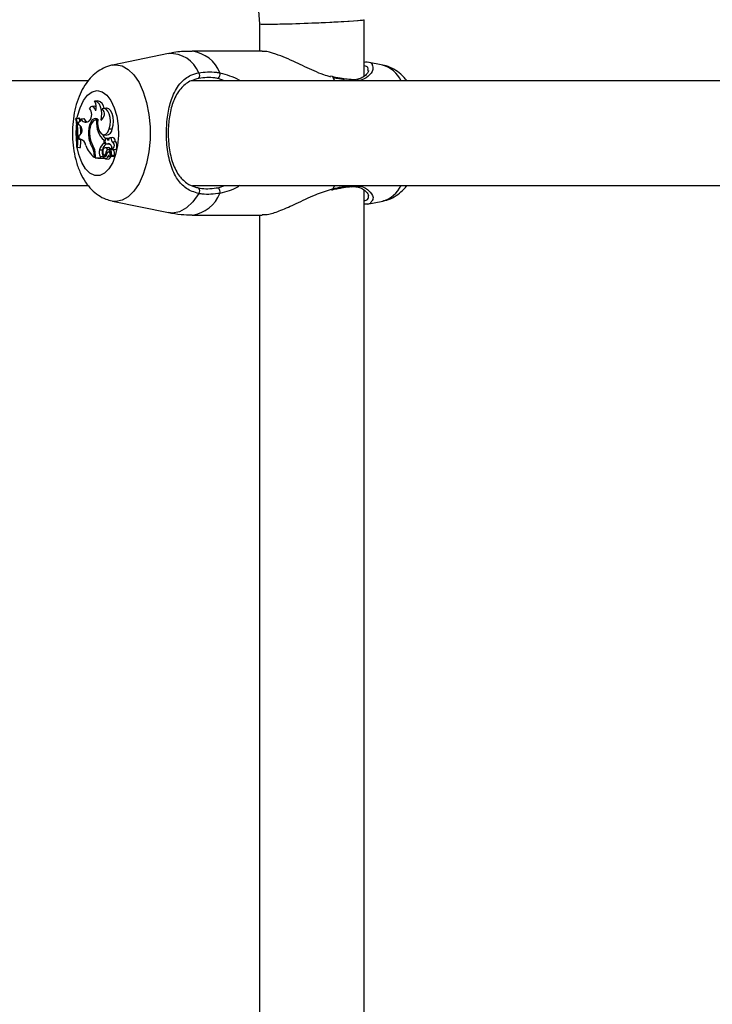
# Model space of a CAD drawing. Units: millimetres. Extents: x 0 to 42, y 0 to 29.8.
# Drawn here: x 9.1 to 9.3, y 23.2 to 23.5 of the extents above; entities that cross this region are included whole.
import ezdxf

# ---------------------------------------------------------------- set-up
doc = ezdxf.new("R2010")
doc.units = ezdxf.units.MM
doc.layers.add('LE_NORM', color=179, linetype='Continuous', lineweight=50)
doc.styles.add('SLDTEXTSTYLE0', font='TXT', dxfattribs={"width": 0.605})
doc.dimstyles.new('SLDDIMSTYLE3', dxfattribs={"dimtxt": 0.35, "dimasz": 0.3, "dimexe": 0, "dimexo": 0.0625, "dimgap": 0.08750000000000001, "dimtad": 1, "dimdec": 0, "dimlfac": 60, "dimrnd": 1e-09, "dimzin": 12, "dimdsep": 46, "dimtxsty": 'SLDTEXTSTYLE0', "dimsah": 1, "dimcen": 0.09, "dimadec": 0, "dimazin": 3, "dimtfac": 1, "dimtofl": 0, "dimtmove": 0, "dimatfit": 3, "dimfxl": 1, "dimfrac": 2, "dimtolj": 1, "dimtzin": 12, "dimarcsym": 0})

# ---------------------------------------------------------------- blocks, each defined once
blk = doc.blocks.new('_D_19')
at = {"layer": 'LE_NORM', "transparency": 16777216}
for p, q in [((8.488463622621099, 22.66834106166601), (8.488463622621099, 27.99183572964464)), ((18.15402835660337, 23.82500933247289), (18.15402835660337, 27.99183572964464)), ((8.488463622621099, 27.89277572964464), (18.15402835660337, 27.89277572964464))]:
    blk.add_line(p, q, dxfattribs=at)
for points in [[(8.488463622621099, 27.89277572964464), (8.7884636226211, 27.79277572964464), (8.7884636226211, 27.99277572964464)], [(18.15402835660337, 27.89277572964464), (17.85402835660337, 27.99277572964464), (17.85402835660337, 27.79277572964464)]]:
    blk.add_solid(points, dxfattribs=at)
at = {"layer": 'LE_NORM', "transparency": 16777216, "insert": (12.99239184413005, 28.34394941528175), "char_height": 0.35, "attachment_point": 1, "style": 'SLDTEXTSTYLE0'}
blk.add_mtext('580', dxfattribs=at)
blk = doc.blocks.new('_D_20')
at = {"layer": 'LE_NORM', "transparency": 16777216}
for p, q in [((10.61067123980984, 27.51195308861604), (4.084515411769506, 27.51195308861604)), ((4.183575411769507, 27.51195308861604), (4.183575411769507, 13.18263455901143)), ((9.721141410578726, 13.18263455901143), (4.084515411769506, 13.18263455901143))]:
    blk.add_line(p, q, dxfattribs=at)
for points in [[(4.183575411769507, 27.51195308861604), (4.083575411769507, 27.21195308861603), (4.283575411769506, 27.21195308861603)], [(4.183575411769507, 13.18263455901143), (4.283575411769506, 13.48263455901143), (4.083575411769507, 13.48263455901143)]]:
    blk.add_solid(points, dxfattribs=at)
at = {"layer": 'LE_NORM', "transparency": 16777216, "insert": (3.732401726132385, 20.01843967833155), "char_height": 0.35, "attachment_point": 1, "rotation": 90.00000000000041, "style": 'SLDTEXTSTYLE0'}
blk.add_mtext('860', dxfattribs=at)
blk = doc.blocks.new('_D_21')
at = {"layer": 'LE_NORM', "transparency": 16777216}
for p, q in [((10.61067123980984, 25.00778106166597), (5.021328503887514, 25.00778106166597)), ((5.120388503887512, 15.65886985269627), (5.120388503887514, 25.00778106166597)), ((9.777337906476502, 15.65886985269627), (5.021328503887512, 15.65886985269627))]:
    blk.add_line(p, q, dxfattribs=at)
for points in [[(5.120388503887514, 25.00778106166597), (5.020388503887514, 24.70778106166597), (5.220388503887514, 24.70778106166597)], [(5.120388503887512, 15.65886985269627), (5.220388503887512, 15.95886985269627), (5.020388503887513, 15.95886985269627)]]:
    blk.add_solid(points, dxfattribs=at)
at = {"layer": 'LE_NORM', "transparency": 16777216, "insert": (4.669214818250391, 20.00447131169894), "char_height": 0.35, "attachment_point": 1, "rotation": 90, "style": 'SLDTEXTSTYLE0'}
blk.add_mtext('561', dxfattribs=at)

msp = doc.modelspace()

# ---------------------------------------------------------------- linework, layer by layer
at = {"color": 7, "linetype": 'Continuous', "lineweight": 25}
for p, q in [((9.136430301287287, 23.8147244444752), (9.162715184862801, 23.4837521706448)), ((9.189381829660174, 23.47046733713588), (9.189381829660174, 23.48480940107552)), ((9.162715162993507, 23.48375272225648), (9.162715162993507, 23.47678106166336)), ((9.139568491882732, 23.47616904768019), (9.125325172028496, 23.47325389327883)), ((9.163404073570089, 23.47678106166336), (9.145615948124869, 23.47678106166336)), ((9.194053204422898, 23.47325389324818), (9.190194891326902, 23.47404356718698)), ((9.181293904758688, 23.47034568680809), (9.180809143468553, 23.47045234589211)), ((9.181296638871867, 23.47030827216289), (9.18128417865049, 23.47030945249327)), ((9.119182097977552, 23.46928106166598), (8.89954460480601, 23.46928106166598)), ((9.365015431310905, 23.46928106166598), (9.145377938139363, 23.46928106166598)), ((9.120782814758648, 23.46277453306919), (9.120062968252443, 23.46270171891753)), ((9.121559927718925, 23.46413416371414), (9.120840081212723, 23.46406134956248)), ((9.123815259385603, 23.4622923062654), (9.123095412879401, 23.46221949211374)), ((9.115997593328407, 23.45970461978429), (9.11666843361293, 23.4597775270039)), ((9.116173998231883, 23.45970461978429), (9.115997593328407, 23.45970461978429)), ((9.116173998231883, 23.45970461978429), (9.116921772111857, 23.4597775270039)), ((9.116921772111857, 23.4597775270039), (9.11666843361293, 23.4597775270039)), ((9.117044110797465, 23.45898974109183), (9.116921772111857, 23.4597775270039)), ((9.11730041498562, 23.45959197883811), (9.118009070669247, 23.45971004660071)), ((9.116571860489149, 23.45868627306275), (9.116657148288247, 23.45869580545121)), ((9.116571860489149, 23.45868627306275), (9.116646293354211, 23.45804014309561)), ((9.11697662525672, 23.45795140410445), (9.116646293354211, 23.45804014309561)), ((9.119472245449185, 23.45909600175687), (9.119198516495103, 23.45890491695283)), ((9.121536525848311, 23.45927575309695), (9.120938033143217, 23.45921521416508)), ((9.121288149719064, 23.45917221540941), (9.121554475952616, 23.45919261689571)), ((9.122419898687891, 23.45921349550362), (9.122519672622008, 23.45922306240617)), ((9.124508867136436, 23.45707994016926), (9.125261228291588, 23.45704042036056)), ((9.11678926985143, 23.45528175416719), (9.116776755880093, 23.45437490247756)), ((9.117140111905153, 23.45555348570021), (9.11678926985143, 23.45528175416719)), ((9.119254789206915, 23.45531603413648), (9.119497328293507, 23.4553201088857)), ((9.121686108155641, 23.45626459525463), (9.122088326888303, 23.45628889498903)), ((9.12303857069097, 23.45549008521687), (9.123758417197175, 23.45541727106521)), ((9.124460611310564, 23.45467343102049), (9.12374076480436, 23.45460061686883)), ((9.12390122874489, 23.45454018626807), (9.124466341139021, 23.45459323315124)), ((9.125432607713611, 23.45485252611619), (9.124712761207407, 23.45477971196453)), ((9.116218551676234, 23.45234692987384), (9.116397434386467, 23.45234692987384)), ((9.116218551676234, 23.45234692987384), (9.116895362134574, 23.45227402265424)), ((9.116397434386467, 23.45234692987384), (9.1171487006335, 23.45227402265424)), ((9.11714828948655, 23.45437021624284), (9.116776755880093, 23.45437490247756)), ((9.116776755880093, 23.45437490247756), (9.117460976654717, 23.45430246638834)), ((9.116895362134574, 23.45227402265424), (9.1171487006335, 23.45227402265424)), ((9.117481338981955, 23.45430220955385), (9.117460976654717, 23.45430246638834)), ((9.120234682557516, 23.45231871689321), (9.120568118582655, 23.45234525594945)), ((9.123173688064497, 23.45417005024587), (9.12344268034688, 23.4541891367937)), ((9.123173688064497, 23.45335651541038), (9.123173688064497, 23.45417005024587)), ((9.123173688064497, 23.45335651541038), (9.123579146102193, 23.45332394090046)), ((9.124208951590646, 23.45227536662932), (9.12348910508444, 23.45220255247766)), ((9.123867063936371, 23.45318931415538), (9.124586910442577, 23.45311650000372)), ((9.124264770978687, 23.453268284459), (9.124513795119853, 23.45324395138022)), ((9.125286036705866, 23.45374069034744), (9.125210201106784, 23.45373301939987)), ((9.12528606287429, 23.45374038385055), (9.125966689129978, 23.45380693670921)), ((9.120679725618581, 23.45035905887475), (9.120679725618581, 23.4498024625647)), ((9.120679725618581, 23.4498024625647), (9.120920289343612, 23.44976931010217)), ((9.120920289343612, 23.45054112724533), (9.120920289343612, 23.44964730585063)), ((9.120920289343612, 23.44964730585063), (9.122377120760035, 23.44964730585063)), ((9.120920289343612, 23.44964730585063), (9.121605523570295, 23.44957439863102)), ((9.121605523570295, 23.44957439863102), (9.123141166338575, 23.44957439863102)), ((9.12201348267641, 23.45171648463128), (9.122766400553797, 23.4516788644771)), ((9.12217909216147, 23.45002929434906), (9.122924217310905, 23.45008537646574)), ((9.12217909216147, 23.45002929434906), (9.122377120760035, 23.44964730585063)), ((9.122377120760035, 23.44964730585063), (9.122736581009747, 23.44961503072334)), ((9.122924217310905, 23.45008537646574), (9.122994952101449, 23.44994893215102)), ((9.122987772873747, 23.44994694472703), (9.12304096891091, 23.44996167097402)), ((9.123132039137785, 23.44968449725856), (9.123153239855677, 23.44964360200176)), ((9.123211668443243, 23.45038112069476), (9.123755569306507, 23.45032610385491)), ((9.123553320290533, 23.45001406422991), (9.123252743033861, 23.44998366013992)), ((9.12355068226473, 23.45069081470545), (9.12387455504546, 23.45067374532719)), ((9.124070553595685, 23.45184864959008), (9.124500652991884, 23.45184553485371)), ((9.124170046575417, 23.45004234496594), (9.124919447159966, 23.44999454636623)), ((9.12463350858497, 23.45116999446367), (9.124235071077006, 23.45112969158121)), ((9.124482904727458, 23.4514352691096), (9.125101297904092, 23.45034602721576)), ((9.124553788533444, 23.45090336129217), (9.124987031454825, 23.45013947761658)), ((9.12512475077438, 23.45197393011258), (9.124588002061905, 23.45191963672946)), ((9.124824095306645, 23.45172755731864), (9.125572324383562, 23.45177753698217)), ((9.124988973877409, 23.45010906940318), (9.124919447159966, 23.44999454636623)), ((9.124978207218575, 23.45011015847581), (9.125698053724781, 23.45003734432415)), ((9.125113432467636, 23.45033484056848), (9.125833278973841, 23.45026202641682)), ((9.125210201106784, 23.45181519324938), (9.125930047612988, 23.45174237909772)), ((9.125685882956835, 23.45027693586744), (9.125735500110292, 23.45018945207558)), ((9.12352243573991, 23.44941781808859), (9.124242282246115, 23.44934500393693)), ((8.899815452881587, 23.44261439499931), (9.119194591695818, 23.44261439499931)), ((9.145648786214933, 23.44261439499931), (9.365027925029166, 23.44261439499931)), ((9.186058340513867, 23.44235117047392), (9.186073348214054, 23.44235143669005)), ((9.18102507428806, 23.44149111845542), (9.181295916186045, 23.44155942887072)), ((9.18129575623919, 23.44158703879804), (9.181287982045642, 23.44158616822844)), ((9.189381829660173, 23.02713400380254), (9.189381829660174, 23.4414547907061)), ((9.125325172028498, 23.43864156338649), (9.139568491882732, 23.43572640898513)), ((9.19011634870444, 23.43783581430235), (9.194053204422898, 23.43864156341714)), ((9.145615948124869, 23.43511439500196), (9.163404073570089, 23.43511439500196)), ((9.162715162993507, 23.43511439500196), (9.162715162993507, 23.03344772833002))]:
    msp.add_line(p, q, dxfattribs=at)
at = {"color": 8, "linetype": 'Continuous', "lineweight": 25}
for p, q in [((9.15383883302043, 23.46928106166598), (9.152248834188613, 23.46984407411708)), ((9.1814258542683, 23.47005855348924), (9.181766333582326, 23.46928106166598)), ((9.11714828948655, 23.45437021624284), (9.117361959167102, 23.45434862719104)), ((9.120679725618581, 23.45035905887475), (9.120920289343612, 23.45035905887462)), ((9.124553788533444, 23.45090336129217), (9.124775688635465, 23.45091955756799)), ((9.12459562569921, 23.45192001260045), (9.125114243691845, 23.45197241842028)), ((9.152248834188613, 23.44205138254825), (9.153889154154788, 23.44261439499931)), ((9.181766333582313, 23.44261439499931), (9.1814258542683, 23.44183690317608)), ((9.181041031283918, 23.44170286196786), (9.1814258542683, 23.44183690317608))]:
    msp.add_line(p, q, dxfattribs=at)
at = {"color": 8, "linetype": 'Continuous', "lineweight": 25, "flags": 128}
for points in [[(9.125338727266264, 23.47325664615121), (9.126210677364153, 23.47334427465491), (9.127808980863346, 23.47304806539483), (9.129352856053828, 23.4721695246657), (9.13078972811766, 23.47073857011835), (9.13207066610005, 23.46880393119364), (9.133152049194319, 23.46643148969982), (9.133997052196168, 23.46370203628653), (9.134576899541843, 23.46070851921613), (9.134871845225433, 23.45755287912214), (9.134871845225433, 23.45434257754318), (9.134576899541843, 23.45118693744919), (9.133997052196168, 23.44819342037879), (9.133152049194319, 23.4454639669655), (9.13207066610005, 23.44309152547168), (9.13078972811766, 23.44115688654697), (9.129352856053828, 23.43972593199962), (9.127808980863346, 23.43884739127049), (9.126210677364153, 23.43855118201041), (9.125278774404938, 23.43865131103195)], [(9.1814258542683, 23.47005855348924), (9.181392463652548, 23.47020608732128), (9.181335136055285, 23.4702912284746), (9.181296638871867, 23.47030827216289)], [(9.121439732885504, 23.46677888963291), (9.122688651732707, 23.46648693427829), (9.12387024104159, 23.46562680760317), (9.124920801026661, 23.46424487925924), (9.125783695727204, 23.46241564936122), (9.126412406266557, 23.46023773216639), (9.12677303869681, 23.45782853975447), (9.1268461512303, 23.45531795231196), (9.126627802351422, 23.45284131625774), (9.126129763304755, 23.45053214768254), (9.125378883504217, 23.44851493446196), (9.124415643074213, 23.44689842508286), (9.123291970555652, 23.44576976598428), (9.122068443424858, 23.44518980347036), (9.120811022346151, 23.44518980347036), (9.119587495215358, 23.44576976598428), (9.118463822696794, 23.44689842508286), (9.117500582266791, 23.44851493446196), (9.116749702466254, 23.45053214768254), (9.116341039981327, 23.45229706020374)], [(9.116381310288725, 23.45981599647766), (9.116467059504451, 23.46023773216639), (9.117095770043804, 23.46241564936122), (9.117958664744346, 23.46424487925924), (9.11900922472942, 23.46562680760317), (9.120190814038299, 23.46648693427829), (9.121439732885504, 23.46677888963291)], [(9.147253911762727, 23.44057718079376), (9.145785087823766, 23.43846132623337), (9.14415188773878, 23.43690015823954), (9.142406118285539, 23.43594319865841), (9.140603157057365, 23.43562080322705), (9.139568491882732, 23.43572640898513)], [(9.1814258542683, 23.44183690317608), (9.181392463652548, 23.44168936934404), (9.181335136055285, 23.44160422819072), (9.18129575623919, 23.44158703879804)]]:
    msp.add_lwpolyline(points, dxfattribs=at)
at = {"color": 7, "linetype": 'Continuous', "lineweight": 25, "flags": 128}
for points in [[(9.121062852385714, 23.46159240191751), (9.120927136927303, 23.46197573272992), (9.120753246231212, 23.46229143093645), (9.120549380395259, 23.46252460927609), (9.12032515304361, 23.46266427184603), (9.120091137980726, 23.46270383263126), (9.11985837056647, 23.46264142607877), (9.119637827325807, 23.46247999507078), (9.119439908332968, 23.4622271521483)], [(9.122419898687891, 23.45921349550362), (9.12256547592481, 23.46005671654078), (9.122594536664765, 23.46094689323039), (9.122505017305572, 23.461820814155), (9.122303274613982, 23.46261642221851), (9.122003634331888, 23.46327722131849), (9.121627373905861, 23.46375628813259), (9.121201211576379, 23.46401960414212), (9.120755409116436, 23.46404847128589)], [(9.121207545236746, 23.46265259433497), (9.120988767925093, 23.4627573087156), (9.120782814758648, 23.46277453306919)], [(9.124508867136436, 23.45707994016926), (9.124731236981653, 23.45797309497224), (9.124808158856743, 23.45895892000481), (9.124732430737653, 23.45994511466219), (9.124511142879719, 23.46083934373243), (9.124165013972812, 23.46155788253691), (9.123726451296516, 23.46203345588579), (9.123236516498613, 23.46222153690434), (9.122741081084355, 23.4621045159852)], [(9.125261228291588, 23.45704042036056), (9.125492197992834, 23.45797991902711), (9.125566086910682, 23.4590163588311), (9.125475607914995, 23.46004752320276), (9.125229684295421, 23.46097171585008), (9.124852569721813, 23.46169779032939), (9.124381456279975, 23.46215413916054), (9.123862806484967, 23.46229575595536), (9.123815259385603, 23.4622923062654)], [(9.12156390751006, 23.45952293390986), (9.121100031648377, 23.45969350988224), (9.120629935043837, 23.45961698438208), (9.120185957358984, 23.45929862187804), (9.119798641440463, 23.45876032368966), (9.11949463216505, 23.45803912131554), (9.119294843441255, 23.45718462890133), (9.119213019465144, 23.45625563010138), (9.119254789206915, 23.45531603413648)], [(9.121288149719064, 23.45917221540941), (9.12088459262761, 23.45920798018302), (9.120489814127748, 23.45903677221747), (9.120129910093377, 23.45866990879949), (9.11982867110656, 23.45813164054428), (9.119606009838872, 23.45745754836752), (9.119476644772618, 23.45669219149532), (9.119449127271304, 23.45588616198484), (9.119525276312517, 23.45509274045919)], [(9.12156390751006, 23.45952293390986), (9.121519169646648, 23.45837820119823), (9.12167823967334, 23.45727493069958), (9.122020863751093, 23.45635359804947), (9.122503416735261, 23.4557315133634), (9.12306445681513, 23.45548788454347), (9.1236325486882, 23.45565373200886), (9.12413535917142, 23.45620793897256), (9.124508867136436, 23.45707994016926)], [(9.12390122874489, 23.45454018626807), (9.123766181330712, 23.45460132996004), (9.12362989640031, 23.45455238674446), (9.123513921668817, 23.45440109492713), (9.123436593649812, 23.45417137492957), (9.123410138508884, 23.45389954728299), (9.123438739011053, 23.45362859006778), (9.12351787319288, 23.45340134374232), (9.123635029320285, 23.45325373773087)], [(9.125205888273925, 23.45373254423402), (9.125192152379249, 23.45408488930158), (9.125114609222171, 23.45440245816184), (9.12498412018827, 23.45464076929035), (9.12481896273443, 23.45476644270683), (9.12464227028537, 23.45476187547269), (9.12447879196003, 23.45462770731544), (9.124351425989428, 23.45438273102276), (9.124278012386371, 23.45406126015722)], [(9.124515635787514, 23.45467111264294), (9.124485783039523, 23.45467432744779), (9.124460611310564, 23.45467343102049)], [(9.125930047612988, 23.45174237909772), (9.126030609857573, 23.45175185406281), (9.126234824668252, 23.45190432537088), (9.126389406221492, 23.45221170205996), (9.126466824005956, 23.45261924126295), (9.12645329014627, 23.45305436146928), (9.126351214982279, 23.45343956907432), (9.126178777794754, 23.45370625975811), (9.125966689129978, 23.45380693670921), (9.125966689129978, 23.45380693670921)], [(9.122994121272301, 23.45184253616173), (9.122880015593465, 23.45158639474695), (9.122829272101916, 23.45125869177108), (9.12285102295815, 23.45091840299791), (9.122941353723014, 23.45062676922104), (9.12308400782808, 23.45043627493407), (9.123253312223593, 23.45038120284696), (9.123418797683527, 23.45047146412512), (9.12355068226473, 23.45069081470545)], [(9.125101297904092, 23.45034602721576), (9.125105327963784, 23.45033964649916), (9.125110096969891, 23.45033581173816), (9.125115213847055, 23.45033483739673), (9.125120258993261, 23.45033680337431), (9.125124818688692, 23.45034154845378), (9.125128519022201, 23.45034868352186), (9.125131056553368, 23.45035762347774), (9.125132223195664, 23.45036763521345)]]:
    msp.add_lwpolyline(points, dxfattribs=at)
at = {"color": 8, "linetype": 'Continuous', "lineweight": 25}
for centre, radius, start, end in [((9.14007547804903, 23.46845863934729), 0.007727058407498391, 21.720605040558, 93.76198135930456), ((9.14445517383955, 23.46802050658059), 0.008837121833483624, 21.60636109894291, 82.4522694901501), ((9.191919630687236, 23.46596053516904), 0.007599026842704734, 25.91054458504524, 73.69387344286405), ((9.186024652343644, 23.46908401357928), 0.0004628043125683125, 25.19939720864089, 83.52490123227649), ((9.137216557494382, 23.45594937406917), 0.0211939419284765, 173.1621549663524, 188.5859075264571), ((9.186025384819573, 23.44281081282175), 0.0004618732700572081, 275.9606467050643, 334.8326596289264), ((9.191919630687236, 23.44593492149627), 0.007599026842694607, 286.3061265571594, 334.0894554148006), ((9.144455173839555, 23.44387495008473), 0.008837121833475325, 277.5477305098225, 338.3936389011094)]:
    msp.add_arc(centre, radius, start, end, dxfattribs=at)
at = {"color": 7, "linetype": 'Continuous', "lineweight": 25}
for centre, radius, start, end in [((9.146515016081839, 23.4706043683692), 0.001027438927220958, 315.0321100336578, 44.01461118574756), ((9.151065087734857, 23.47097136917859), 0.001634640578990369, 316.3992753647264, 10.68976035159586), ((9.117740944781033, 23.46064386383777), 0.002322343433916465, 318.2018276415679, 42.98158048776121), ((9.118510413328776, 23.46252017247403), 0.002715824616012479, 340.0246081089755, 34.24538902761687), ((9.121236451060513, 23.46221679007661), 0.001944468774348556, 0.3343799397303177, 80.42390565227998), ((9.121373908200223, 23.46079305280491), 0.001894491321796466, 303.5127186230908, 43.80854631624246), ((9.088576683087478, 23.45519898131201), 0.02778861451177428, 354.1091426142805, 9.331115716352077), ((9.089054713111596, 23.45519883176487), 0.02749104856333045, 354.0454634040607, 9.43335010175834), ((9.116300748416371, 23.45965023646714), 0.001001362672068244, 285.7084927072655, 356.6647427349208), ((9.11852918702611, 23.46002121583107), 0.001301585619009813, 199.2554270163505, 300.9467758222526), ((9.119594381130304, 23.46044062156908), 0.001745551214471188, 204.7421553842646, 250.5075204417815), ((9.12191114505302, 23.45830371607756), 0.001356607604651208, 109.4077060049971, 138.0379584085035), ((9.115996211355931, 23.45668002854132), 0.001605492833799667, 315.4380219500908, 52.36259507365136), ((9.089515520094988, 23.45521713213484), 0.02778722584387441, 1.036751459565364, 5.446969343787666), ((9.127725425225817, 23.45857222478082), 0.006465176308828846, 174.6750921474949, 200.9119102808618), ((9.123602395048707, 23.45706899788641), 0.001659079384079225, 275.396149087471, 359.0130354135109), ((9.124657043324495, 23.45542332410424), 0.005403319413850886, 181.1377573464964, 215.0698093039553), ((9.124832746069197, 23.45572171544913), 0.005344608943228924, 186.7584587455401, 212.9992809988721), ((9.125661438818742, 23.45751241548532), 0.004166570437315709, 197.4265999181042, 233.3393776034054), ((9.126204312173185, 23.45729809483857), 0.003845433790743506, 206.8465936391905, 226.8148286374762), ((9.123386503983737, 23.45374756309021), 0.000945088927993088, 19.38555562137838, 57.00054652869107), ((9.12516177971836, 23.45405499098683), 0.0008422648547615504, 342.8719243259151, 71.24347475169122), ((9.116726097494928, 23.4525861462134), 0.001833344470561684, 7.710049602972211, 76.68614017962385), ((9.089662011020827, 23.45518601760772), 0.02764051049587334, 353.9525280533482, 358.2059473047271), ((9.125291066942358, 23.4553233187921), 0.007193352645877863, 200.262472386128, 230.1293978049658), ((9.116609101729692, 23.45046497455996), 0.004072001593463921, 358.5095275381744, 27.08044570670112), ((9.116698363049636, 23.4506874238516), 0.004224460241116539, 358.0154022114125, 30.17610947077727), ((9.124355926841483, 23.45128976849823), 0.002380993768303788, 119.7708002250462, 169.6758059266754), ((9.125359620620122, 23.45109772886969), 0.002657538128905318, 127.300753765121, 167.3688127996681), ((9.12353373804431, 23.45159897802517), 0.0005920361699434211, 24.94302013651327, 155.7077776314666), ((9.123935371667562, 23.45388996285773), 0.0007035537915592627, 244.7294426294911, 297.9170963807399), ((9.12421692872745, 23.4516159851917), 0.0006594296891867927, 29.44836859717019, 90.69312532802628), ((9.124069730225749, 23.4521746436652), 0.001110896521359301, 342.3452729791798, 79.8881356276712), ((9.124656538582144, 23.45380431882431), 0.0006913340782749031, 264.219619526209, 277.176087022667), ((9.12478999995601, 23.45280057771829), 0.001020551164541749, 289.3593942664112, 65.95127145595758), ((9.12404846654742, 23.45106450947733), 0.002136874108750071, 162.2354012710264, 208.9766423799739), ((9.12468019521249, 23.45106384496532), 0.002010188795987994, 162.1846053442889, 209.1274884261658), ((9.123219172876931, 23.45053885554782), 0.0006355347207220187, 248.6476190005742, 5.557660440168672), ((9.123574592465594, 23.450048147666), 0.0005954823828058871, 189.7849810933688, 359.4416703260098), ((9.123105560749087, 23.44961626541697), 5.495985596988582e-05, 310.3794868817147, 29.82759254994192), ((9.12689751314065, 23.44988370695292), 0.003442775019690803, 145.1978876747385, 166.4416661542444), ((9.124221149395273, 23.45070925470584), 0.0003851313582382234, 30.26505837033911, 196.4171682423915), ((9.12458345814331, 23.44994676863699), 0.0004243158718742624, 22.98638710572692, 166.9825343173906), ((9.12415374001686, 23.45011506377057), 0.0007751334554462189, 276.5591204838457, 351.0553901076074), ((9.124795279091261, 23.45161810806367), 0.0003619500328613351, 123.4771819038992, 210.341290938602), ((9.127722005788108, 23.44984868593033), 0.003505903160834922, 155.036719315339, 158.15471196393), ((9.124557637009056, 23.4516430757498), 0.0002795302485016551, 17.59140690844479, 82.18922473868051), ((9.121386640053617, 23.45023383846), 0.003747972071029755, 2.045804585213197, 23.48697300099874), ((9.124975527403992, 23.45012838481702), 1.598103211934644e-05, 264.8120267800206, 43.95736082435084), ((9.122025779578228, 23.45023629257165), 0.003866964492882236, 1.982685627594876, 23.48862481981297), ((9.12564081232417, 23.4501320994128), 0.0001107027767011957, 301.1361083008813, 31.20340935146854), ((9.125803534702975, 23.45034689852362), 8.993328728953627e-05, 289.3135180165884, 14.93725273851021), ((9.146515016081832, 23.44129108829612), 0.001027438927226068, 315.9853888145286, 44.96788996620317), ((9.151065087734848, 23.44092408748674), 0.001634640578999251, 349.3102396487074, 43.60072463514992)]:
    msp.add_arc(centre, radius, start, end, dxfattribs=at)
for ratio, start_param, end_param in [(0.02284188297753122, 3.142498246585826, 6.284090900186404), (0.02284188297779726, 3.664285836167878, 6.282279714163153), (0.02284188297779726, 3.140687060572763, 3.664285836167878)]:
    msp.add_ellipse((9.17604849632684, 23.484281061666), major_axis=(0.01333332786600927, 0.0005286154321240133), ratio=ratio, start_param=start_param, end_param=end_param, dxfattribs=at)
for points, knots in [([(9.14561618168518, 23.47672364432115), (9.145212251651369, 23.47673924573738), (9.143492018088496, 23.47680568813475), (9.141439904405837, 23.4765895858041), (9.139855022723752, 23.47619468507842), (9.139546547162473, 23.47611782304867)], [0, 0, 0, 0, 0.1981650695399656, 0.8439337882295695, 1, 1, 1, 1]), ([(9.180869344054091, 23.47022678917184), (9.180261824094593, 23.47039796854574), (9.17883047096579, 23.47080127732364), (9.175810247422838, 23.47209383378572), (9.172540644515765, 23.47366600708569), (9.16930250381774, 23.47514160031221), (9.166552080326174, 23.47619566968525), (9.164392808413321, 23.47683668295779), (9.163587936580262, 23.47671323348854), (9.163406189190715, 23.47668535747417)], [0, 0, 0, 0, 0.09004494361987113, 0.2121512384383328, 0.4513800025991219, 0.5924658244782601, 0.7387355828740774, 0.941004115383439, 1, 1, 1, 1]), ([(9.125355835273945, 23.47323272930891), (9.125265920543953, 23.47322345612639), (9.124463769408328, 23.47314072781378), (9.123046933306966, 23.47253302695018), (9.12121766972158, 23.47144684668772), (9.119611095198483, 23.46995191863704), (9.118202676902474, 23.46810154286779), (9.117006407848308, 23.46585778687793), (9.116066612095375, 23.46325475942508), (9.11542935116868, 23.46039092221207), (9.115114512443458, 23.45739860202235), (9.11512113820584, 23.45437299642848), (9.115449462686009, 23.45138103153976), (9.116111332232418, 23.44847641615906), (9.11710230604045, 23.44580795171188), (9.118393707344628, 23.44349027884813), (9.119919675863603, 23.44159635430148), (9.121663229828478, 23.44013949472304), (9.123445142098104, 23.43913033458874), (9.124695518133729, 23.4388297084038), (9.125239739412955, 23.43869886203257)], [0, 0, 0, 0, 0.006462178127249245, 0.05765065995104073, 0.1085008491230207, 0.1609334292347763, 0.2167962886879883, 0.2773018614065812, 0.3416282151876031, 0.4066269187569954, 0.4708974048122239, 0.5347639834779134, 0.5989965345389603, 0.6642566469116342, 0.7316413956419447, 0.7946810699286891, 0.8535195212676949, 0.9080899265588087, 0.9599964999993512, 1, 1, 1, 1]), ([(9.189381829660174, 23.47401410893591), (9.189602304143518, 23.47403957825721), (9.190663438632829, 23.47416216103789), (9.191299281191116, 23.47382548569966), (9.191349849501233, 23.47338109010757), (9.191351746981468, 23.47336441500312)], [0, 0, 0, 0, 0.2015474730389398, 0.9700395784198789, 1, 1, 1, 1]), ([(9.200245412372338, 23.46928106166598), (9.1997475817153, 23.46985244737508), (9.198768079568795, 23.47097667209014), (9.19694908263497, 23.47221919114844), (9.195357488160793, 23.47298708506043), (9.19435789240269, 23.47314660622016), (9.194066563327436, 23.4731930981661)], [0, 0, 0, 0, 0.3048780593790189, 0.5998600314465148, 0.8833804504806775, 1, 1, 1, 1]), ([(9.147253911762727, 23.44057718079376), (9.146128317693805, 23.4409295818736), (9.144974447073603, 23.44129083577835), (9.143204863263954, 23.44251827330852), (9.141593552780597, 23.4442489046488), (9.140040040278908, 23.44775451957734), (9.139131268277009, 23.45231670643214), (9.13896503934348, 23.4571379464461), (9.139465654343482, 23.46166044142863), (9.140592195499389, 23.46568275363047), (9.142401545564708, 23.46875763872783), (9.14475854483161, 23.47062268988165), (9.146577721284407, 23.4711297871097), (9.147253911762727, 23.47131827587156)], [0, 0, 0, 0, 0.09288694443564816, 0.09522039884872588, 0.1905563961705656, 0.3071074673264304, 0.4180121862136533, 0.5301167094860113, 0.6302338713029969, 0.7334017852285717, 0.8522967726278236, 0.9450985000313951, 1, 1, 1, 1]), ([(9.14724193215483, 23.46987826660499), (9.14660187292546, 23.46970370468806), (9.144885555686756, 23.46923561734004), (9.142662906295183, 23.46754034421856), (9.140953449399964, 23.46476044178922), (9.139883935886184, 23.46112342273359), (9.139406085534734, 23.45702841124019), (9.13956580664077, 23.45265158711014), (9.140430179317145, 23.44852639556445), (9.141903055116316, 23.44536039474683), (9.143960553822886, 23.44322892999424), (9.145913157218372, 23.44231638456553), (9.147055467524456, 23.44205917549465), (9.14724193215483, 23.44201719006033)], [0, 0, 0, 0, 0.05607809859863084, 0.1503732825374435, 0.2699571113541279, 0.3723062274822657, 0.4704764631312023, 0.5800427211709743, 0.6894477076160361, 0.8060982030021416, 0.9026186331659366, 0.9841039860400492, 1, 1, 1, 1]), ([(9.152248834188613, 23.46984407411708), (9.151964505861903, 23.46989711866832), (9.150269996018785, 23.47021324796593), (9.148617308705015, 23.47003041845161), (9.14724193215483, 23.46987826660499)], [0, 0, 0, 0, 0.1677938477987287, 1, 1, 1, 1]), ([(9.147253911762727, 23.47131827587156), (9.148742754334105, 23.47148351210789), (9.15053164032597, 23.47168204806744), (9.15236402191842, 23.47133310694237), (9.152671360699724, 23.4712745803011)], [0, 0, 0, 0, 0.8322735926986714, 0.9999999999999999, 0.9999999999999999, 0.9999999999999999, 0.9999999999999999]), ([(9.184190399252689, 23.46977207708358), (9.184052716023247, 23.46978881371752), (9.183211074730254, 23.46989112278083), (9.182212747038596, 23.47008962096032), (9.18134380472415, 23.4702996555867), (9.181297509157254, 23.47031084582561)], [0, 0, 0, 0, 0.1562349604127812, 0.955045829642728, 1, 1, 1, 1]), ([(9.18608080546896, 23.46954824059745), (9.186010064115923, 23.46955189182091), (9.185443750225117, 23.46958112138003), (9.184775326515538, 23.46968295982955), (9.184190399252689, 23.46977207708358)], [0, 0, 0, 0, 0.1249154473938883, 1, 1, 1, 1]), ([(9.190428439610848, 23.47192288195347), (9.19042216234444, 23.47181846325964), (9.190407351263055, 23.4715720894924), (9.18992165415412, 23.47081047728133), (9.189015707229489, 23.47007579581113), (9.187786332563972, 23.46963161012326), (9.186807651776427, 23.46945530039093), (9.186171076582546, 23.46955689436885), (9.186067390827638, 23.46957344205779)], [0, 0, 0, 0, 0.1653093695897097, 0.3900440682417473, 0.6204397979104787, 0.8032173543625589, 0.9679479229441675, 1, 1, 1, 1]), ([(9.122736581009718, 23.4496150307234), (9.122746798348741, 23.44961569784009), (9.122816354671908, 23.44962023935372), (9.122920358578115, 23.44962769504548), (9.123049082593324, 23.44963644470526), (9.123118520768406, 23.44964121623627), (9.123153239855677, 23.44964360200176)], [0, 0, 0, 0, 0.0734465578270876, 0.500000293642385, 0.7500001487662619, 1, 1, 1, 1]), ([(9.122736581009736, 23.44961503072334), (9.122736699574743, 23.44961501956249), (9.122737292483379, 23.44961496375036), (9.122739726773814, 23.44961472804924), (9.122749304181871, 23.44961378400939), (9.122787163891784, 23.44961000516253), (9.122919735273568, 23.44959669720642), (9.123044747634252, 23.44958410819796), (9.123141166338575, 23.44957439863102)], [0, 0, 0, 0, 0.0008304695323081329, 0.004152933161761829, 0.01744181871134764, 0.07059000415483128, 0.2831708232961753, 1, 1, 1, 1]), ([(9.12304096891091, 23.44996167097402), (9.123041605081678, 23.44996175181918), (9.123044786044469, 23.44996215605881), (9.123058308211007, 23.44996374314503), (9.123113056300133, 23.44996961615252), (9.123277868483454, 23.44998611570111), (9.123432893451927, 23.45000100361466), (9.123545653868367, 23.45001183262722)], [0, 0, 0, 0, 0.003909944858106328, 0.01955039390063917, 0.08211375487491376, 0.3323576436385601, 1, 1, 1, 1]), ([(9.124987031454825, 23.45013947761658), (9.124997699404629, 23.45014015095942), (9.125051039190238, 23.45014351767598), (9.125274842141826, 23.45015806633101), (9.125513552661092, 23.45017425256071), (9.125709626059175, 23.45018768015603), (9.125735500110292, 23.45018945207558)], [0, 0, 0, 0, 0.04267595481427561, 0.2133799204874044, 0.8961967898514701, 1, 1, 1, 1]), ([(9.125132223195664, 23.45036763521345), (9.125152177816128, 23.45036765656253), (9.12525195094168, 23.45036776330798), (9.125504694014808, 23.45036841727056), (9.125737464726559, 23.45036942053322), (9.125890429026828, 23.45037007982308)], [0, 0, 0, 0, 0.07894671885450921, 0.3947336861943354, 1, 1, 1, 1]), ([(9.14724193215483, 23.44201719006033), (9.147509469486238, 23.44196720460126), (9.149107029203781, 23.44166872380438), (9.150821488749711, 23.44187753782671), (9.152248834188613, 23.44205138254825)], [0, 0, 0, 0, 0.1674662477204547, 1, 1, 1, 1]), ([(9.18301832538558, 23.44192073382738), (9.183389294917877, 23.44199385518376), (9.184500117521344, 23.44221280808525), (9.185444245416885, 23.44229143656984), (9.186073073027087, 23.44234380634123)], [0, 0, 0, 0, 0.3339592938940653, 1, 1, 1, 1]), ([(9.186054375213372, 23.44230525676124), (9.186341826722927, 23.44235088895853), (9.18663603311954, 23.44239759347698), (9.186858605154855, 23.4423577518463), (9.18686371533933, 23.44235683709489)], [0, 0, 0, 0, 0.9770403120618104, 1, 1, 1, 1]), ([(9.18686371533933, 23.44235683709489), (9.187301805974379, 23.44230057508527), (9.188224479912144, 23.44218208022186), (9.189260757692749, 23.44163231223168), (9.190063589756047, 23.44091966476534), (9.19043004758971, 23.44024023928247), (9.190422819479735, 23.44006902443786), (9.190420517166872, 23.44001448872377)], [0, 0, 0, 0, 0.1857157087979065, 0.3911406239547991, 0.6214946129124529, 0.8794376643051609, 1, 1, 1, 1]), ([(9.194137946958476, 23.43872280873605), (9.194450709537717, 23.43877552527319), (9.195464944716297, 23.43894647592396), (9.19704357001785, 23.43972146701408), (9.198763791672048, 23.44098047704637), (9.19982589223598, 23.44198135308062), (9.20024457934626, 23.44260539197458), (9.200250619755677, 23.44261439499931)], [0, 0, 0, 0, 0.1266109964903561, 0.4105776558908265, 0.6967082792809633, 0.9956244027567634, 1, 1, 1, 1]), ([(9.152671360699724, 23.44062087636422), (9.151127573369628, 23.44042854568519), (9.149272998058208, 23.44019749590131), (9.147543705053298, 23.44052268578054), (9.147253911762727, 23.44057718079376)], [0, 0, 0, 0, 0.8324209432703494, 0.9999999999999999, 0.9999999999999999, 0.9999999999999999, 0.9999999999999999]), ([(9.163401957949462, 23.43521009919115), (9.163935044489532, 23.43521793580348), (9.165188033221018, 23.43523635530238), (9.168230043560085, 23.43629430489494), (9.17222108278869, 23.43804387884414), (9.176587674730758, 23.44027286979541), (9.1796701923384, 23.44126267961588), (9.181041031283918, 23.44170286196786)], [0, 0, 0, 0, 0.1430829754969369, 0.3363081647882391, 0.5481566664397057, 0.7990589129542652, 1, 1, 1, 1]), ([(9.181296819568024, 23.44158358936291), (9.181430602355656, 23.44161467291483), (9.182029807092368, 23.44175389419937), (9.182586175678205, 23.44184779668811), (9.18301832538558, 23.44192073382738)], [0, 0, 0, 0, 0.2232672397818214, 1, 1, 1, 1]), ([(9.190434853949894, 23.43992946713287), (9.190444379657249, 23.43993985027658), (9.190465057528646, 23.43996238942275), (9.190441380894837, 23.43999975237634), (9.190428611412951, 23.44001990327968)], [0, 0, 0, 0, 0.4606715639148858, 1, 1, 1, 1]), ([(9.191125930728807, 23.43850162785085), (9.19106386577486, 23.43833676750363), (9.190888351688454, 23.43787055732561), (9.189973301536112, 23.43788992551982), (9.189381829660174, 23.43790244477041)], [0, 0, 0, 0, 0.3536180782813442, 0.9999999999999999, 0.9999999999999999, 0.9999999999999999, 0.9999999999999999]), ([(9.139541501108791, 23.43578232154946), (9.140610296010005, 23.43556538523658), (9.142615007242542, 23.43515848334858), (9.144661536251892, 23.43516754665329), (9.145616975564693, 23.43517177793345)], [0, 0, 0, 0, 0.533141573642615, 1, 1, 1, 1])]:
    msp.add_open_spline(points, degree=3, knots=knots, dxfattribs=at)
at = {"color": 8, "linetype": 'Continuous', "lineweight": 25}
for points, knots in [([(9.191351746981468, 23.47336441500312), (9.191483423504412, 23.47296372781252), (9.191772816426056, 23.47208311497311), (9.190575015186425, 23.47038804829753), (9.188768189987861, 23.4693204939601), (9.187384548057507, 23.46928992851011), (9.186983162266205, 23.46928106166598)], [0, 0, 0, 0, 0.284521071096628, 0.6253080062744979, 0.8913042174447495, 1, 1, 1, 1]), ([(9.190319081418291, 23.47191963162176), (9.190350704704015, 23.47218215543041), (9.19042300340917, 23.4727823502237), (9.18975669584388, 23.47299161528922), (9.189381829660174, 23.47310934830109)], [0, 0, 0, 0, 0.4373976775402058, 1, 1, 1, 1]), ([(9.152671360699724, 23.4712745803011), (9.15347878686234, 23.47105181484022), (9.155095799178333, 23.47060568798616), (9.156869841480757, 23.46994470690967), (9.157669958471871, 23.46935577496184), (9.157771463200381, 23.46928106166598)], [0, 0, 0, 0, 0.4654716306480486, 0.9321884704161554, 1, 1, 1, 1]), ([(9.184374619668233, 23.46955873484158), (9.18371301483413, 23.46963877277339), (9.182782147943646, 23.46975138479927), (9.18173015358966, 23.4699896368338), (9.1814258542683, 23.47005855348924)], [0, 0, 0, 0, 0.7107405375242153, 1, 1, 1, 1]), ([(9.157692900141951, 23.44261439499931), (9.157506040313548, 23.44247902476832), (9.156020325887361, 23.44140270190756), (9.154233476342874, 23.44098555674847), (9.152671360699724, 23.44062087636422)], [0, 0, 0, 0, 0.1257710264575644, 1, 1, 1, 1]), ([(9.1814258542683, 23.44183690317608), (9.182919653010002, 23.4421451448671), (9.184572823357334, 23.44248627249639), (9.185966502456644, 23.44260312955579), (9.186100858166654, 23.44261439499931)], [0, 0, 0, 0, 0.9035963802014382, 0.9999999999999999, 0.9999999999999999, 0.9999999999999999, 0.9999999999999999]), ([(9.187287402439404, 23.44251909684047), (9.187960670531792, 23.44248300364908), (9.188658409709555, 23.44244559858866), (9.189913740056472, 23.44189415878365), (9.191143518811678, 23.4408805933393), (9.191868842188248, 23.43931088800895), (9.191327648331137, 23.43872136065572), (9.191125930728807, 23.43850162785085)], [0, 0, 0, 0, 0.1846546574227466, 0.1913662481502474, 0.4655761027857322, 0.8008057450064189, 1, 1, 1, 1]), ([(9.189381829660174, 23.43881763762636), (9.18954643179609, 23.43882913795239), (9.190376710086806, 23.43888714735174), (9.190408980847058, 23.43946565125528), (9.190434853949894, 23.43992946713287)], [0, 0, 0, 0, 0.1982493553742704, 0.9999999999999999, 0.9999999999999999, 0.9999999999999999, 0.9999999999999999])]:
    msp.add_open_spline(points, degree=3, knots=knots, dxfattribs=at)

# ---------------------------------------------------------------- dimensions: what is measured, and where the dimension line sits
at = {"layer": 'LE_NORM'}
dim = msp.add_linear_dim(base=(18.15402835660337, 27.89277572964465), p1=(8.488463622621099, 22.56928106166601), p2=(18.15402835660337, 23.72594933247289), dimstyle='SLDDIMSTYLE3', dxfattribs=at)
dim.commit()
dim.dimension.update_dxf_attribs({"geometry": '_D_19', "text_midpoint": (13.32124598961224, 27.89277572964465), "dimtype": 160})
for base, p1, p2, picture, middle in [((4.183575411769504, 13.18263455901143), (10.70973123980983, 27.51195308861604), (9.820201410578726, 13.18263455901143), '_D_20', (4.183575411769504, 20.34729382381373)), ((5.120388503887512, 25.00778106166597), (9.876397906476502, 15.65886985269627), (10.70973123980983, 25.00778106166597), '_D_21', (5.120388503887512, 20.33332545718112))]:
    dim = msp.add_linear_dim(base=base, p1=p1, p2=p2, angle=90.0000000000002, dimstyle='SLDDIMSTYLE3', dxfattribs=at)
    dim.commit()
    dim.dimension.update_dxf_attribs({"geometry": picture, "text_midpoint": middle, "dimtype": 160})

doc.saveas('drawing.dxf')
